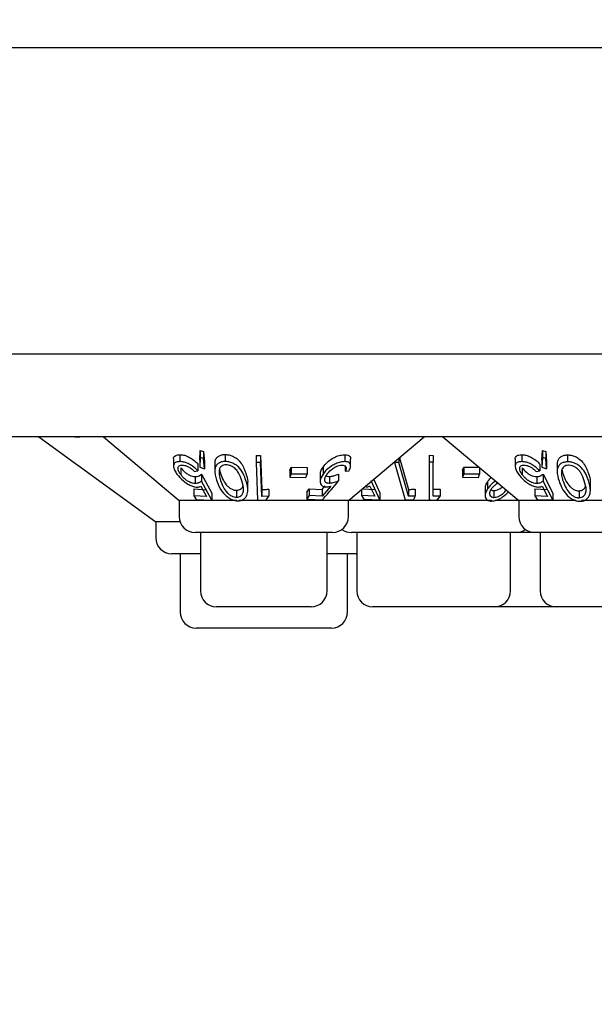
# Model space of a CAD drawing. Units: millimetres. Extents: x 105 to 4150, y 50 to 2920.
# Drawn here: x 842 to 869, y 1294 to 1340 of the extents above; entities that cross this region are included whole.
import ezdxf

# ---------------------------------------------------------------- set-up
doc = ezdxf.new("R2010")
doc.units = ezdxf.units.MM
doc.header["$LTSCALE"] = 10
doc.styles.add('SLDTEXTSTYLE0', font='TXT', dxfattribs={"width": 0.75})
doc.dimstyles.new('SLDDIMSTYLE0', dxfattribs={"dimtxt": 35, "dimasz": 33.02, "dimexe": 0, "dimexo": 0.0625, "dimgap": 8.75, "dimtad": 1, "dimrnd": 1e-09, "dimzin": 12, "dimdsep": 46, "dimtxsty": 'SLDTEXTSTYLE0', "dimsah": 1, "dimcen": 0.09, "dimadec": 0, "dimazin": 3, "dimtfac": 1, "dimtofl": 0, "dimtmove": 0, "dimatfit": 3, "dimfxl": 1, "dimfrac": 2, "dimtolj": 1, "dimtzin": 12, "dimarcsym": 0})

# ---------------------------------------------------------------- blocks, each defined once
blk = doc.blocks.new('_D_1')
at = {"color": 7, "linetype": 'Continuous', "lineweight": 18}
for p, q in [((539.11, 1401.144), (539.11, 1195.344)), ((1343.11, 1401.144), (1343.11, 1195.344)), ((1343.11, 1205.344), (539.11, 1205.344))]:
    blk.add_line(p, q, dxfattribs=at)
for points in [[(539.11, 1205.344), (572.13, 1200.264), (572.13, 1210.424)], [(1343.11, 1205.344), (1310.09, 1210.424), (1310.09, 1200.264)]]:
    blk.add_solid(points, dxfattribs=at)
at = {"color": 7, "linetype": 'Continuous', "lineweight": 18, "insert": (904.46, 1250.462), "char_height": 35, "attachment_point": 1, "style": 'SLDTEXTSTYLE0'}
blk.add_mtext('804', dxfattribs=at)

msp = doc.modelspace()

# ---------------------------------------------------------------- linework, layer by layer
at = {"color": 7, "linetype": 'Continuous', "lineweight": 25}
for p, q in [((555.692, 1338.684), (1326.529, 1338.684)), ((1339.11, 1324.244), (543.11, 1324.244)), ((844.61, 1320.344), (833.924, 1320.344)), ((842.51, 1320.344), (848.016, 1316.344)), ((844.21, 1320.344), (844.435, 1320.344)), ((1037.61, 1320.344), (844.61, 1320.344)), ((845.55, 1320.344), (849.125, 1317.344)), ((857.095, 1317.344), (860.67, 1320.344)), ((861.55, 1320.344), (865.125, 1317.344)), ((849.152, 1319.508), (849.152, 1319.181)), ((850.101, 1319.251), (850.115, 1319.701)), ((850.115, 1319.701), (850.268, 1319.653)), ((850.115, 1319.701), (850.115, 1319.374)), ((850.268, 1319.653), (850.314, 1319.171)), ((850.268, 1319.653), (850.268, 1319.327)), ((851.291, 1319.515), (851.291, 1319.189)), ((852.744, 1319.465), (852.953, 1319.463)), ((852.744, 1319.465), (852.744, 1319.138)), ((852.953, 1319.463), (853.016, 1317.869)), ((852.953, 1319.463), (852.953, 1319.137)), ((856.923, 1319.507), (856.923, 1319.181)), ((860.905, 1319.478), (861.095, 1319.475)), ((860.905, 1319.478), (860.905, 1319.151)), ((861.095, 1319.475), (861.095, 1319.149)), ((865.261, 1319.507), (865.261, 1319.181)), ((866.211, 1319.251), (866.238, 1319.701)), ((866.238, 1319.701), (866.391, 1319.653)), ((866.238, 1319.701), (866.238, 1319.374)), ((866.391, 1319.653), (866.424, 1319.172)), ((866.391, 1319.653), (866.391, 1319.327)), ((867.419, 1319.497), (867.419, 1319.171)), ((848.854, 1319.302), (848.854, 1318.98)), ((850.007, 1319.067), (850.007, 1318.741)), ((850.115, 1319.374), (850.101, 1318.924)), ((850.101, 1319.251), (850.101, 1318.924)), ((850.268, 1319.327), (850.115, 1319.374)), ((850.314, 1318.845), (850.268, 1319.327)), ((850.314, 1319.171), (850.314, 1318.845)), ((850.8, 1319.062), (850.8, 1318.737)), ((852.744, 1319.138), (852.814, 1317.372)), ((852.953, 1319.137), (852.744, 1319.138)), ((853.016, 1317.543), (852.953, 1319.137)), ((857.202, 1318.978), (857.202, 1319.304)), ((859.274, 1319.172), (859.274, 1319.143)), ((859.274, 1319.143), (859.769, 1317.376)), ((859.477, 1319.142), (859.274, 1319.143)), ((859.477, 1319.343), (859.477, 1319.142)), ((859.924, 1317.548), (859.477, 1319.142)), ((859.505, 1319.367), (859.924, 1317.874)), ((860.905, 1319.151), (860.905, 1317.376)), ((861.095, 1319.149), (860.905, 1319.151)), ((861.095, 1317.555), (861.095, 1319.149)), ((864.952, 1319.291), (864.952, 1318.967)), ((866.112, 1319.068), (866.112, 1318.742)), ((866.238, 1319.374), (866.211, 1318.925)), ((866.211, 1319.251), (866.211, 1318.925)), ((866.391, 1319.327), (866.238, 1319.374)), ((866.424, 1318.845), (866.391, 1319.327)), ((866.424, 1319.172), (866.424, 1318.845)), ((866.932, 1319.032), (866.932, 1318.709)), ((849.196, 1318.895), (849.196, 1318.568)), ((849.835, 1318.723), (850.007, 1318.741)), ((850.101, 1318.924), (850.314, 1318.845)), ((850.172, 1318.587), (850.655, 1317.698)), ((850.172, 1318.587), (850.172, 1318.261)), ((854.343, 1318.774), (854.394, 1318.92)), ((854.343, 1318.774), (854.343, 1318.448)), ((854.394, 1318.593), (854.343, 1318.448)), ((854.394, 1318.92), (855.145, 1318.912)), ((854.394, 1318.92), (854.394, 1318.593)), ((855.145, 1318.585), (854.394, 1318.593)), ((855.093, 1318.44), (855.145, 1318.585)), ((855.145, 1318.912), (855.145, 1318.585)), ((855.766, 1318.571), (855.766, 1318.245)), ((855.903, 1318.923), (855.903, 1318.596)), ((856.635, 1318.595), (856.635, 1318.269)), ((856.949, 1318.969), (856.949, 1318.727)), ((856.949, 1318.727), (857.125, 1318.745)), ((862.477, 1318.777), (862.528, 1318.922)), ((862.477, 1318.777), (862.477, 1318.45)), ((862.528, 1318.596), (862.477, 1318.45)), ((862.528, 1318.922), (863.279, 1318.913)), ((862.528, 1318.922), (862.528, 1318.596)), ((863.279, 1318.587), (862.528, 1318.596)), ((863.228, 1318.441), (863.279, 1318.587)), ((863.279, 1318.894), (863.279, 1318.587)), ((865.286, 1318.895), (865.286, 1318.569)), ((865.938, 1318.724), (866.112, 1318.742)), ((866.211, 1318.925), (866.424, 1318.845)), ((866.266, 1318.589), (866.729, 1317.702)), ((866.266, 1318.589), (866.266, 1318.263)), ((849.882, 1318.475), (849.882, 1318.148)), ((850.655, 1317.371), (850.172, 1318.261)), ((852.357, 1317.828), (852.357, 1318.157)), ((854.343, 1318.448), (855.093, 1318.44)), ((856.203, 1318.483), (856.203, 1318.157)), ((858.581, 1317.388), (858.174, 1318.27)), ((858.289, 1318.347), (858.581, 1317.714)), ((862.477, 1318.45), (863.228, 1318.441)), ((863.645, 1318.22), (863.645, 1317.893)), ((865.969, 1318.477), (865.969, 1318.151)), ((866.729, 1317.376), (866.266, 1318.263)), ((868.498, 1317.822), (868.498, 1318.153)), ((849.807, 1317.896), (850.404, 1317.86)), ((849.807, 1317.896), (849.807, 1317.569)), ((850.136, 1318.02), (850.404, 1317.534)), ((850.655, 1317.698), (850.655, 1317.371)), ((851.821, 1317.83), (851.821, 1317.503)), ((853.016, 1317.869), (853.016, 1317.543)), ((853.346, 1317.883), (853.346, 1317.556)), ((855.137, 1317.741), (855.252, 1317.907)), ((855.137, 1317.741), (855.137, 1317.415)), ((855.252, 1317.907), (855.863, 1317.874)), ((855.252, 1317.907), (855.252, 1317.581)), ((855.863, 1317.874), (856, 1318.034)), ((856.275, 1318.029), (855.863, 1317.548)), ((855.863, 1317.874), (855.863, 1317.548)), ((857.713, 1317.863), (857.713, 1317.579)), ((857.761, 1317.903), (858.338, 1317.876)), ((858.112, 1318.031), (858.338, 1317.549)), ((858.581, 1317.714), (858.581, 1317.388)), ((859.924, 1317.874), (859.924, 1317.548)), ((860.245, 1317.886), (860.245, 1317.559)), ((861.42, 1317.889), (861.42, 1317.562)), ((863.539, 1317.913), (863.539, 1317.586)), ((863.953, 1317.822), (863.953, 1317.496)), ((865.875, 1317.898), (866.48, 1317.864)), ((865.875, 1317.898), (865.875, 1317.572)), ((866.223, 1318.023), (866.48, 1317.538)), ((866.729, 1317.702), (866.729, 1317.376)), ((867.964, 1317.808), (867.964, 1317.482)), ((849.125, 1317.344), (849.125, 1316.594)), ((851.836, 1317.344), (849.125, 1317.344)), ((850.404, 1317.534), (849.807, 1317.569)), ((849.807, 1317.569), (849.929, 1317.402)), ((849.929, 1317.402), (850.655, 1317.371)), ((857.095, 1317.344), (851.937, 1317.344)), ((852.814, 1317.372), (853.227, 1317.376)), ((853.346, 1317.556), (853.016, 1317.543)), ((853.227, 1317.376), (853.346, 1317.556)), ((855.252, 1317.581), (855.137, 1317.415)), ((855.137, 1317.415), (855.88, 1317.387)), ((855.863, 1317.548), (855.252, 1317.581)), ((857.095, 1316.594), (857.095, 1317.344)), ((863.833, 1317.344), (857.095, 1317.344)), ((858.338, 1317.549), (857.713, 1317.579)), ((857.713, 1317.579), (857.822, 1317.413)), ((857.822, 1317.413), (858.581, 1317.388)), ((859.769, 1317.376), (860.171, 1317.38)), ((860.245, 1317.559), (859.924, 1317.548)), ((861.296, 1317.375), (861.42, 1317.562)), ((865.125, 1317.344), (864.014, 1317.344)), ((865.125, 1317.344), (865.125, 1316.594)), ((867.808, 1317.344), (865.125, 1317.344)), ((866.48, 1317.538), (865.875, 1317.572)), ((865.875, 1317.572), (865.994, 1317.405)), ((865.994, 1317.405), (866.729, 1317.376)), ((873.095, 1317.344), (868.086, 1317.344)), ((848.016, 1316.344), (848.016, 1315.594)), ((849.168, 1316.344), (848.016, 1316.344)), ((856.345, 1315.844), (849.875, 1315.844)), ((850.131, 1315.844), (850.131, 1313.094)), ((856.089, 1313.094), (856.089, 1315.844)), ((864.985, 1315.844), (857.235, 1315.844)), ((857.491, 1315.844), (857.491, 1313.094)), ((864.729, 1313.094), (864.729, 1315.844)), ((865.875, 1315.844), (864.985, 1315.844)), ((872.345, 1315.844), (865.875, 1315.844)), ((866.131, 1315.844), (866.131, 1313.094)), ((850.131, 1314.844), (848.766, 1314.844)), ((849.167, 1314.844), (849.167, 1312.094)), ((857.455, 1314.844), (856.089, 1314.844)), ((857.053, 1312.094), (857.053, 1314.844)), ((857.455, 1314.844), (857.491, 1314.845)), ((855.339, 1312.344), (850.881, 1312.344)), ((863.979, 1312.344), (858.241, 1312.344)), ((866.881, 1312.344), (863.979, 1312.344)), ((871.339, 1312.344), (866.881, 1312.344)), ((856.303, 1311.344), (849.917, 1311.344))]:
    msp.add_line(p, q, dxfattribs=at)
for centre, start, end in [((849.875, 1316.594), 180, 270), ((856.345, 1316.594), 270, 0), ((865.875, 1316.594), 180, 270), ((857.235, 1316.594), 233.5813, 270), ((864.985, 1316.594), 270, 306.4187), ((848.766, 1315.594), 180, 270), ((850.881, 1313.094), 180, 270), ((855.339, 1313.094), 270, 0), ((858.241, 1313.094), 180, 270), ((863.979, 1313.094), 270, 0), ((866.881, 1313.094), 180, 270), ((849.917, 1312.094), 180, 270), ((856.303, 1312.094), 270, 0)]:
    msp.add_arc(centre, 0.75, start, end, dxfattribs=at)
for points, knots in [([(848.863, 1319.302), (848.861, 1319.32), (848.853, 1319.378), (848.907, 1319.451), (849.015, 1319.501), (849.112, 1319.506), (849.152, 1319.508)], [0, 0, 0, 0, 0.137946, 0.456057, 0.77603, 1, 1, 1, 1]), ([(849.152, 1319.508), (849.207, 1319.505), (849.318, 1319.499), (849.521, 1319.431), (849.737, 1319.315), (849.901, 1319.184), (849.982, 1319.094), (850.007, 1319.067)], [0, 0, 0, 0, 0.186127, 0.373823, 0.596312, 0.876844, 1, 1, 1, 1]), ([(850.812, 1319.062), (850.813, 1319.134), (850.815, 1319.257), (850.912, 1319.398), (851.041, 1319.479), (851.175, 1319.512), (851.26, 1319.514), (851.291, 1319.515)], [0, 0, 0, 0, 0.328412, 0.558162, 0.751624, 0.910939, 1, 1, 1, 1]), ([(851.291, 1319.515), (851.352, 1319.511), (851.476, 1319.502), (851.669, 1319.433), (851.88, 1319.302), (852.124, 1319.026), (852.21, 1318.781), (852.267, 1318.62)], [0, 0, 0, 0, 0.106242, 0.212889, 0.347785, 0.569502, 1, 1, 1, 1]), ([(855.903, 1318.923), (855.966, 1319.002), (856.08, 1319.146), (856.313, 1319.32), (856.546, 1319.438), (856.756, 1319.498), (856.873, 1319.504), (856.923, 1319.507)], [0, 0, 0, 0, 0.282005, 0.50991, 0.688396, 0.868, 1, 1, 1, 1]), ([(856.923, 1319.507), (856.974, 1319.504), (857.078, 1319.499), (857.171, 1319.43), (857.211, 1319.361), (857.199, 1319.31), (857.198, 1319.304)], [0, 0, 0, 0, 0.297983, 0.598682, 0.94993, 1, 1, 1, 1]), ([(864.959, 1319.291), (864.957, 1319.303), (864.946, 1319.358), (864.993, 1319.434), (865.101, 1319.498), (865.211, 1319.504), (865.261, 1319.507)], [0, 0, 0, 0, 0.084931, 0.407229, 0.731232, 1, 1, 1, 1]), ([(865.261, 1319.507), (865.317, 1319.504), (865.43, 1319.498), (865.632, 1319.43), (865.846, 1319.315), (866.007, 1319.185), (866.087, 1319.096), (866.112, 1319.068)], [0, 0, 0, 0, 0.186985, 0.375863, 0.597647, 0.87338, 1, 1, 1, 1]), ([(866.945, 1319.032), (866.946, 1319.106), (866.948, 1319.231), (867.046, 1319.374), (867.177, 1319.458), (867.31, 1319.493), (867.392, 1319.496), (867.419, 1319.497)], [0, 0, 0, 0, 0.33345, 0.563852, 0.759485, 0.919772, 1, 1, 1, 1]), ([(867.419, 1319.497), (867.48, 1319.494), (867.601, 1319.489), (867.793, 1319.425), (868.004, 1319.301), (868.255, 1319.029), (868.344, 1318.784), (868.403, 1318.619)], [0, 0, 0, 0, 0.104949, 0.210574, 0.342564, 0.559539, 1, 1, 1, 1]), ([(849.152, 1319.181), (849.092, 1319.177), (848.97, 1319.168), (848.873, 1319.09), (848.841, 1318.962), (848.886, 1318.793), (848.977, 1318.656), (849.018, 1318.594)], [0, 0, 0, 0, 0.179325, 0.360428, 0.516167, 0.782117, 1, 1, 1, 1]), ([(849.196, 1318.568), (849.146, 1318.646), (849.066, 1318.772), (849.068, 1318.907), (849.113, 1318.98), (849.183, 1319.012), (849.239, 1319.015), (849.261, 1319.016)], [0, 0, 0, 0, 0.3761076, 0.6049917, 0.7727729, 0.9085958, 1, 1, 1, 1]), ([(850.007, 1318.741), (849.927, 1318.822), (849.798, 1318.952), (849.561, 1319.085), (849.371, 1319.157), (849.237, 1319.18), (849.17, 1319.181), (849.152, 1319.181)], [0, 0, 0, 0, 0.3668237, 0.5862355, 0.7617403, 0.9378554, 1, 1, 1, 1]), ([(849.261, 1319.016), (849.302, 1319.013), (849.383, 1319.007), (849.524, 1318.956), (849.672, 1318.876), (849.771, 1318.79), (849.823, 1318.736), (849.835, 1318.723)], [0, 0, 0, 0, 0.203186, 0.407085, 0.626488, 0.91476, 1, 1, 1, 1]), ([(851.291, 1319.189), (851.232, 1319.185), (851.115, 1319.179), (850.968, 1319.114), (850.843, 1318.991), (850.767, 1318.721), (850.836, 1318.476), (850.883, 1318.311)], [0, 0, 0, 0, 0.106017, 0.212463, 0.345479, 0.557864, 1, 1, 1, 1]), ([(851.335, 1319.029), (851.294, 1319.027), (851.211, 1319.021), (851.109, 1318.968), (851.024, 1318.877), (851.011, 1318.789), (851.003, 1318.738)], [0, 0, 0, 0, 0.187785, 0.376601, 0.635951, 1, 1, 1, 1]), ([(852.267, 1318.293), (852.229, 1318.402), (852.153, 1318.619), (851.979, 1318.881), (851.76, 1319.058), (851.571, 1319.147), (851.406, 1319.185), (851.32, 1319.188), (851.291, 1319.189)], [0, 0, 0, 0, 0.290257, 0.5828, 0.715808, 0.850059, 0.948109, 1, 1, 1, 1]), ([(852.074, 1318.281), (852.031, 1318.408), (851.97, 1318.589), (851.807, 1318.816), (851.658, 1318.937), (851.505, 1319.003), (851.405, 1319.026), (851.352, 1319.029), (851.335, 1319.029)], [0, 0, 0, 0, 0.421138, 0.602096, 0.785133, 0.883379, 0.963557, 1, 1, 1, 1]), ([(856.923, 1319.181), (856.855, 1319.176), (856.72, 1319.167), (856.501, 1319.092), (856.273, 1318.967), (856.06, 1318.8), (855.954, 1318.662), (855.903, 1318.596)], [0, 0, 0, 0, 0.1762369, 0.3543685, 0.5115377, 0.76623, 1, 1, 1, 1]), ([(856.074, 1318.572), (856.137, 1318.65), (856.236, 1318.774), (856.439, 1318.908), (856.592, 1318.98), (856.713, 1319.012), (856.775, 1319.015), (856.8, 1319.017)], [0, 0, 0, 0, 0.381159, 0.603, 0.771413, 0.90638, 1, 1, 1, 1]), ([(856.8, 1319.017), (856.836, 1319.013), (856.907, 1319.007), (856.975, 1318.958), (857.006, 1318.88), (856.981, 1318.795), (856.955, 1318.741), (856.949, 1318.727)], [0, 0, 0, 0, 0.200362, 0.400729, 0.627357, 0.904286, 1, 1, 1, 1]), ([(857.125, 1318.745), (857.161, 1318.823), (857.22, 1318.949), (857.189, 1319.082), (857.111, 1319.155), (857.011, 1319.179), (856.942, 1319.18), (856.923, 1319.181)], [0, 0, 0, 0, 0.356346, 0.576546, 0.75333, 0.930863, 1, 1, 1, 1]), ([(865.261, 1319.181), (865.199, 1319.176), (865.075, 1319.166), (864.973, 1319.087), (864.939, 1318.957), (864.981, 1318.789), (865.068, 1318.654), (865.108, 1318.594)], [0, 0, 0, 0, 0.181247, 0.364017, 0.523995, 0.786713, 1, 1, 1, 1]), ([(865.286, 1318.569), (865.239, 1318.645), (865.164, 1318.767), (865.167, 1318.902), (865.211, 1318.976), (865.284, 1319.011), (865.342, 1319.014), (865.367, 1319.016)], [0, 0, 0, 0, 0.367412, 0.591317, 0.764992, 0.900318, 1, 1, 1, 1]), ([(866.112, 1318.742), (866.034, 1318.822), (865.908, 1318.95), (865.674, 1319.084), (865.484, 1319.156), (865.348, 1319.179), (865.279, 1319.18), (865.261, 1319.181)], [0, 0, 0, 0, 0.363036, 0.583347, 0.759498, 0.936401, 1, 1, 1, 1]), ([(865.367, 1319.016), (865.407, 1319.013), (865.488, 1319.007), (865.627, 1318.958), (865.771, 1318.88), (865.871, 1318.795), (865.924, 1318.739), (865.938, 1318.724)], [0, 0, 0, 0, 0.200875, 0.402, 0.616672, 0.895964, 1, 1, 1, 1]), ([(867.419, 1319.171), (867.359, 1319.166), (867.239, 1319.156), (867.089, 1319.084), (866.963, 1318.945), (866.903, 1318.669), (866.975, 1318.426), (867.02, 1318.272)], [0, 0, 0, 0, 0.1079334, 0.2161536, 0.3572034, 0.5910502, 1, 1, 1, 1]), ([(867.465, 1319.011), (867.424, 1319.007), (867.341, 1318.999), (867.241, 1318.945), (867.155, 1318.851), (867.143, 1318.761), (867.136, 1318.708)], [0, 0, 0, 0, 0.186629, 0.373978, 0.629212, 1, 1, 1, 1]), ([(868.403, 1318.293), (868.366, 1318.397), (868.291, 1318.607), (868.122, 1318.86), (867.912, 1319.036), (867.724, 1319.127), (867.55, 1319.168), (867.456, 1319.17), (867.419, 1319.171)], [0, 0, 0, 0, 0.2812, 0.564364, 0.699379, 0.835704, 0.935126, 1, 1, 1, 1]), ([(868.21, 1318.275), (868.167, 1318.401), (868.104, 1318.581), (867.941, 1318.805), (867.791, 1318.924), (867.632, 1318.99), (867.529, 1319.01), (867.476, 1319.011), (867.465, 1319.011)], [0, 0, 0, 0, 0.4196173, 0.5994091, 0.7812563, 0.8846822, 0.9743039, 1, 1, 1, 1]), ([(849.018, 1318.594), (849.108, 1318.485), (849.246, 1318.319), (849.51, 1318.131), (849.702, 1318.032), (849.854, 1317.987), (849.932, 1317.983), (849.964, 1317.982)], [0, 0, 0, 0, 0.39738, 0.606726, 0.769746, 0.907563, 1, 1, 1, 1]), ([(849.196, 1318.895), (849.258, 1318.819), (849.351, 1318.706), (849.535, 1318.578), (849.677, 1318.508), (849.795, 1318.477), (849.859, 1318.475), (849.882, 1318.475)], [0, 0, 0, 0, 0.382194, 0.57646, 0.740348, 0.904485, 1, 1, 1, 1]), ([(849.882, 1318.148), (849.837, 1318.151), (849.747, 1318.158), (849.589, 1318.22), (849.428, 1318.322), (849.292, 1318.445), (849.225, 1318.531), (849.196, 1318.568)], [0, 0, 0, 0, 0.178322, 0.358146, 0.555007, 0.80794, 1, 1, 1, 1]), ([(849.882, 1318.475), (849.912, 1318.477), (849.982, 1318.482), (850.08, 1318.521), (850.138, 1318.563), (850.172, 1318.587)], [0, 0, 0, 0, 0.243161, 0.572945, 1, 1, 1, 1]), ([(851.003, 1318.738), (851.003, 1318.682), (851.002, 1318.581), (851.031, 1318.431), (851.058, 1318.339), (851.072, 1318.293)], [0, 0, 0, 0, 0.389486, 0.694005, 1, 1, 1, 1]), ([(851.024, 1318.811), (851.027, 1318.793), (851.037, 1318.73), (851.058, 1318.666), (851.072, 1318.619)], [0, 0, 0, 0, 0.28043, 1, 1, 1, 1]), ([(851.072, 1318.619), (851.111, 1318.512), (851.182, 1318.314), (851.341, 1318.079), (851.509, 1317.933), (851.639, 1317.864), (851.75, 1317.833), (851.805, 1317.83), (851.821, 1317.83)], [0, 0, 0, 0, 0.35248, 0.649913, 0.764805, 0.880378, 0.965583, 1, 1, 1, 1]), ([(852.267, 1318.62), (852.313, 1318.492), (852.37, 1318.336), (852.347, 1318.185), (852.343, 1318.157)], [0, 0, 0, 0, 0.818469, 1, 1, 1, 1]), ([(855.903, 1318.596), (855.843, 1318.49), (855.75, 1318.327), (855.771, 1318.141), (855.844, 1318.038), (855.949, 1317.995), (856.027, 1317.992), (856.051, 1317.992)], [0, 0, 0, 0, 0.391574, 0.602642, 0.765598, 0.929846, 1, 1, 1, 1]), ([(855.774, 1318.571), (855.777, 1318.623), (855.783, 1318.736), (855.861, 1318.857), (855.903, 1318.923)], [0, 0, 0, 0, 0.459978, 1, 1, 1, 1]), ([(856.203, 1318.157), (856.161, 1318.16), (856.076, 1318.166), (855.996, 1318.228), (855.968, 1318.331), (855.999, 1318.452), (856.052, 1318.537), (856.074, 1318.572)], [0, 0, 0, 0, 0.179306, 0.360667, 0.560779, 0.817672, 1, 1, 1, 1]), ([(856.203, 1318.483), (856.236, 1318.486), (856.314, 1318.491), (856.462, 1318.529), (856.572, 1318.571), (856.635, 1318.595)], [0, 0, 0, 0, 0.2433699, 0.5723937, 1, 1, 1, 1]), ([(865.108, 1318.594), (865.19, 1318.491), (865.32, 1318.329), (865.576, 1318.142), (865.77, 1318.04), (865.928, 1317.991), (866.012, 1317.986), (866.047, 1317.984)], [0, 0, 0, 0, 0.37788, 0.593, 0.759638, 0.897993, 1, 1, 1, 1]), ([(865.286, 1318.895), (865.345, 1318.822), (865.435, 1318.71), (865.615, 1318.583), (865.757, 1318.512), (865.877, 1318.48), (865.943, 1318.478), (865.969, 1318.477)], [0, 0, 0, 0, 0.372695, 0.569708, 0.733635, 0.898095, 1, 1, 1, 1]), ([(865.969, 1318.151), (865.924, 1318.154), (865.834, 1318.16), (865.678, 1318.221), (865.518, 1318.321), (865.381, 1318.444), (865.316, 1318.53), (865.286, 1318.569)], [0, 0, 0, 0, 0.176052, 0.353686, 0.550912, 0.802192, 1, 1, 1, 1]), ([(865.969, 1318.477), (865.999, 1318.479), (866.071, 1318.485), (866.17, 1318.524), (866.231, 1318.566), (866.266, 1318.589)], [0, 0, 0, 0, 0.2432441, 0.5750741, 1, 1, 1, 1]), ([(867.136, 1318.708), (867.136, 1318.651), (867.135, 1318.549), (867.166, 1318.399), (867.194, 1318.306), (867.208, 1318.26)], [0, 0, 0, 0, 0.388378, 0.693526, 1, 1, 1, 1]), ([(867.157, 1318.786), (867.16, 1318.766), (867.172, 1318.7), (867.193, 1318.632), (867.208, 1318.586)], [0, 0, 0, 0, 0.30725, 1, 1, 1, 1]), ([(867.208, 1318.586), (867.249, 1318.474), (867.32, 1318.281), (867.481, 1318.05), (867.64, 1317.911), (867.77, 1317.843), (867.881, 1317.811), (867.941, 1317.809), (867.964, 1317.808)], [0, 0, 0, 0, 0.366044, 0.631995, 0.761977, 0.871966, 0.949778, 1, 1, 1, 1]), ([(868.403, 1318.619), (868.45, 1318.497), (868.51, 1318.34), (868.483, 1318.187), (868.477, 1318.153)], [0, 0, 0, 0, 0.779929, 1, 1, 1, 1]), ([(850.172, 1318.261), (850.134, 1318.234), (850.076, 1318.193), (849.977, 1318.155), (849.914, 1318.151), (849.882, 1318.148)], [0, 0, 0, 0, 0.486921, 0.739601, 1, 1, 1, 1]), ([(850.883, 1318.311), (850.921, 1318.204), (851.006, 1317.965), (851.203, 1317.671), (851.453, 1317.467), (851.635, 1317.375), (851.787, 1317.339), (851.862, 1317.336), (851.881, 1317.335)], [0, 0, 0, 0, 0.277477, 0.623559, 0.746905, 0.87119, 0.966239, 1, 1, 1, 1]), ([(851.072, 1318.293), (851.111, 1318.186), (851.182, 1317.987), (851.341, 1317.752), (851.509, 1317.607), (851.639, 1317.538), (851.75, 1317.507), (851.805, 1317.504), (851.821, 1317.503)], [0, 0, 0, 0, 0.3524792, 0.6499372, 0.764806, 0.8803778, 0.9655835, 1, 1, 1, 1]), ([(851.821, 1317.503), (851.86, 1317.506), (851.939, 1317.512), (852.04, 1317.569), (852.132, 1317.673), (852.184, 1317.919), (852.12, 1318.131), (852.074, 1318.281)], [0, 0, 0, 0, 0.087954, 0.176239, 0.306177, 0.510905, 1, 1, 1, 1]), ([(851.881, 1317.335), (851.936, 1317.339), (852.044, 1317.345), (852.186, 1317.418), (852.314, 1317.557), (852.393, 1317.86), (852.317, 1318.119), (852.267, 1318.293)], [0, 0, 0, 0, 0.096166, 0.192517, 0.326223, 0.545445, 1, 1, 1, 1]), ([(855.88, 1317.387), (855.896, 1317.406), (856.148, 1317.7), (856.4, 1317.994), (856.635, 1318.269)], [0, 0, 0, 0, 0.0654853, 1, 1, 1, 1]), ([(856.047, 1318.524), (856.05, 1318.52), (856.071, 1318.495), (856.133, 1318.485), (856.188, 1318.484), (856.203, 1318.483)], [0, 0, 0, 0, 0.1139878, 0.7593619, 1, 1, 1, 1]), ([(856.635, 1318.269), (856.563, 1318.242), (856.455, 1318.2), (856.309, 1318.165), (856.239, 1318.159), (856.203, 1318.157)], [0, 0, 0, 0, 0.486907, 0.739855, 1, 1, 1, 1]), ([(863.551, 1317.913), (863.549, 1317.951), (863.546, 1318.049), (863.608, 1318.155), (863.645, 1318.22)], [0, 0, 0, 0, 0.392544, 1, 1, 1, 1]), ([(863.645, 1318.22), (863.68, 1318.269), (863.732, 1318.341), (863.806, 1318.409), (863.83, 1318.431)], [0, 0, 0, 0, 0.6733978, 1, 1, 1, 1]), ([(864.022, 1318.27), (863.992, 1318.247), (863.901, 1318.178), (863.766, 1318.053), (863.686, 1317.947), (863.645, 1317.893)], [0, 0, 0, 0, 0.194268, 0.59078, 1, 1, 1, 1]), ([(864.151, 1318.162), (864.114, 1318.143), (864.025, 1318.097), (863.907, 1317.998), (863.85, 1317.921), (863.821, 1317.881)], [0, 0, 0, 0, 0.25655, 0.619017, 1, 1, 1, 1]), ([(866.266, 1318.263), (866.226, 1318.236), (866.166, 1318.195), (866.065, 1318.158), (866.001, 1318.153), (865.969, 1318.151)], [0, 0, 0, 0, 0.487098, 0.739708, 1, 1, 1, 1]), ([(867.02, 1318.272), (867.06, 1318.161), (867.139, 1317.94), (867.324, 1317.666), (867.539, 1317.471), (867.718, 1317.369), (867.89, 1317.318), (867.985, 1317.315), (868.026, 1317.314)], [0, 0, 0, 0, 0.28699, 0.576134, 0.706907, 0.838858, 0.929736, 1, 1, 1, 1]), ([(867.208, 1318.26), (867.249, 1318.148), (867.32, 1317.955), (867.481, 1317.723), (867.64, 1317.584), (867.77, 1317.517), (867.881, 1317.484), (867.941, 1317.483), (867.964, 1317.482)], [0, 0, 0, 0, 0.366064, 0.63201, 0.761989, 0.871977, 0.949777, 1, 1, 1, 1]), ([(867.964, 1317.482), (868.004, 1317.486), (868.083, 1317.495), (868.184, 1317.556), (868.277, 1317.669), (868.322, 1317.919), (868.255, 1318.131), (868.21, 1318.275)], [0, 0, 0, 0, 0.0888532, 0.177837, 0.3095775, 0.532137, 1, 1, 1, 1]), ([(868.026, 1317.314), (868.082, 1317.319), (868.193, 1317.331), (868.338, 1317.414), (868.469, 1317.572), (868.527, 1317.881), (868.451, 1318.134), (868.403, 1318.293)], [0, 0, 0, 0, 0.098687, 0.197681, 0.342049, 0.585676, 1, 1, 1, 1]), ([(849.964, 1317.982), (849.98, 1317.982), (850.021, 1317.984), (850.079, 1317.996), (850.117, 1318.012), (850.136, 1318.02)], [0, 0, 0, 0, 0.247071, 0.619913, 1, 1, 1, 1]), ([(851.821, 1317.83), (851.861, 1317.833), (851.94, 1317.839), (852.039, 1317.896), (852.106, 1317.96), (852.117, 1318.014), (852.121, 1318.029)], [0, 0, 0, 0, 0.244762, 0.490486, 0.85208, 1, 1, 1, 1]), ([(853.016, 1317.869), (853.048, 1317.87), (853.158, 1317.871), (853.268, 1317.878), (853.346, 1317.883)], [0, 0, 0, 0, 0.2889705, 1, 1, 1, 1]), ([(856.051, 1317.992), (856.068, 1317.992), (856.112, 1317.994), (856.188, 1318.006), (856.245, 1318.021), (856.275, 1318.029)], [0, 0, 0, 0, 0.247166, 0.620023, 1, 1, 1, 1]), ([(857.927, 1317.995), (857.944, 1317.995), (857.987, 1317.996), (858.05, 1318.008), (858.091, 1318.024), (858.112, 1318.031)], [0, 0, 0, 0, 0.247146, 0.620007, 1, 1, 1, 1]), ([(859.924, 1317.874), (859.997, 1317.875), (860.104, 1317.877), (860.211, 1317.884), (860.245, 1317.886)], [0, 0, 0, 0, 0.681094, 1, 1, 1, 1]), ([(861.095, 1317.881), (861.148, 1317.881), (861.257, 1317.882), (861.365, 1317.886), (861.42, 1317.889)], [0, 0, 0, 0, 0.494313, 1, 1, 1, 1]), ([(863.645, 1317.893), (863.6, 1317.803), (863.525, 1317.655), (863.543, 1317.478), (863.619, 1317.378), (863.721, 1317.329), (863.8, 1317.324), (863.834, 1317.323)], [0, 0, 0, 0, 0.352107, 0.576372, 0.754605, 0.895597, 1, 1, 1, 1]), ([(863.821, 1317.881), (863.79, 1317.823), (863.737, 1317.722), (863.754, 1317.603), (863.805, 1317.532), (863.876, 1317.499), (863.93, 1317.497), (863.953, 1317.496)], [0, 0, 0, 0, 0.330299, 0.576007, 0.754539, 0.898801, 1, 1, 1, 1]), ([(863.809, 1317.867), (863.811, 1317.864), (863.827, 1317.843), (863.877, 1317.826), (863.931, 1317.823), (863.953, 1317.822)], [0, 0, 0, 0, 0.085004, 0.622794, 1, 1, 1, 1]), ([(863.834, 1317.323), (863.892, 1317.328), (864.008, 1317.339), (864.213, 1317.424), (864.429, 1317.56), (864.575, 1317.686), (864.63, 1317.758), (864.633, 1317.762)], [0, 0, 0, 0, 0.198819, 0.398061, 0.657785, 0.979114, 1, 1, 1, 1]), ([(863.953, 1317.822), (863.99, 1317.825), (864.065, 1317.831), (864.199, 1317.886), (864.3, 1317.942), (864.348, 1317.984), (864.355, 1317.99)], [0, 0, 0, 0, 0.273214, 0.547749, 0.932783, 1, 1, 1, 1]), ([(863.953, 1317.496), (863.99, 1317.499), (864.064, 1317.505), (864.201, 1317.559), (864.338, 1317.644), (864.46, 1317.745), (864.511, 1317.813), (864.532, 1317.842)], [0, 0, 0, 0, 0.168497, 0.337809, 0.575228, 0.821261, 1, 1, 1, 1]), ([(866.047, 1317.984), (866.064, 1317.985), (866.105, 1317.987), (866.164, 1317.999), (866.203, 1318.015), (866.223, 1318.023)], [0, 0, 0, 0, 0.246982, 0.62007, 1, 1, 1, 1]), ([(867.964, 1317.808), (868.004, 1317.813), (868.084, 1317.822), (868.182, 1317.883), (868.249, 1317.951), (868.259, 1318.006), (868.262, 1318.022)], [0, 0, 0, 0, 0.244934, 0.490247, 0.853432, 1, 1, 1, 1]), ([(860.171, 1317.38), (860.179, 1317.4), (860.204, 1317.46), (860.229, 1317.519), (860.245, 1317.559)], [0, 0, 0, 0, 0.334992, 1, 1, 1, 1]), ([(860.905, 1317.376), (860.969, 1317.374), (861.1, 1317.371), (861.23, 1317.374), (861.296, 1317.375)], [0, 0, 0, 0, 0.497197, 1, 1, 1, 1]), ([(861.42, 1317.562), (861.37, 1317.56), (861.261, 1317.556), (861.153, 1317.555), (861.095, 1317.555)], [0, 0, 0, 0, 0.464879, 1, 1, 1, 1])]:
    msp.add_open_spline(points, degree=3, knots=knots, dxfattribs=at)

# ---------------------------------------------------------------- dimensions: what is measured, and where the dimension line sits
at = {"color": 7, "linetype": 'Continuous', "lineweight": 18}
dim = msp.add_linear_dim(base=(539.11, 1205.344), p1=(1343.11, 1411.144), p2=(539.11, 1411.144), dimstyle='SLDDIMSTYLE0', dxfattribs=at)
dim.commit()
dim.dimension.update_dxf_attribs({"geometry": '_D_1', "text_midpoint": (943.252, 1205.344), "dimtype": 160})

doc.saveas('drawing.dxf')
